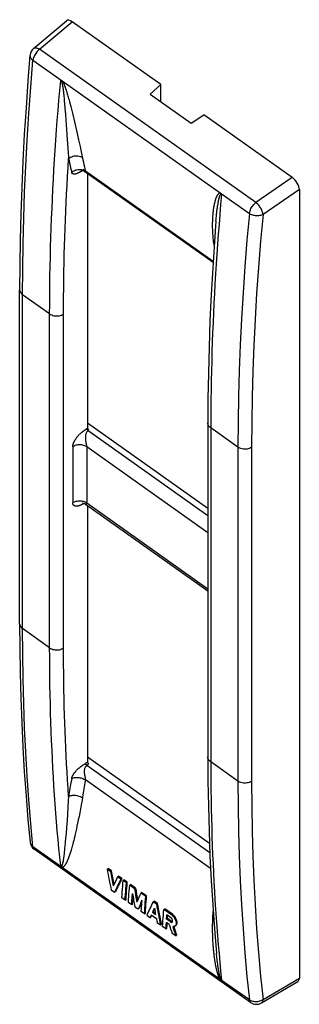
# Model space of a CAD drawing. Units: millimetres. Extents: x -17 to 17, y -59 to 59.
import ezdxf

# ---------------------------------------------------------------- set-up
doc = ezdxf.new("R2010")
doc.units = ezdxf.units.MM
doc.header["$LTSCALE"] = 16.335
doc.layers.get('0').update_dxf_attribs({"linetype": 'CONTINUOUS'})
doc.layers.add('ASSI', color=7, linetype='CONTINUOUS')
doc.layers.add('RACCORDO', color=7, linetype='CONTINUOUS')

msp = doc.modelspace()

# ---------------------------------------------------------------- linework, layer by layer
at = {"color": 7, "linetype": 'CONTINUOUS'}
for p, q in [((0.16, 51.63), (-1.13, 50.47)), ((-1.13, 50.47), (3.82, 46.97)), ((3.82, 46.97), (5.35, 47.95)), ((5.85, 0.46), (-8.7, 10.75)), ((6.05, -39.99), (-8.7, -29.56)), ((-6.33, -43.08), (-6.22, -43.01)), ((-5.93, -43.36), (-6.33, -43.08)), ((-5.82, -43.29), (-6.22, -43.01)), ((-5.93, -43.36), (-5.82, -43.29)), ((-5.06, -43.98), (-4.95, -43.91)), ((-4.55, -44.19), (-4.95, -43.91)), ((-4.66, -44.26), (-5.06, -43.98)), ((-4.66, -44.26), (-4.55, -44.19)), ((-4.4, -44.45), (-4.29, -44.37)), ((-4, -44.73), (-4.4, -44.45)), ((-3.89, -44.65), (-4.29, -44.37)), ((-4, -44.73), (-3.89, -44.65)), ((-3.6, -45.01), (-3.5, -44.93)), ((-3.01, -45.43), (-3.6, -45.01)), ((-2.9, -45.36), (-3.5, -44.93)), ((-5.44, -45.9), (-5.84, -45.62)), ((-5.44, -45.9), (-5.34, -45.82)), ((-3.3, -46.46), (-3.26, -46)), ((-3.01, -45.43), (-2.9, -45.36)), ((-2.27, -45.95), (-2.16, -45.88)), ((-1.67, -46.38), (-2.27, -45.95)), ((-1.56, -46.3), (-2.16, -45.88)), ((-1.67, -46.38), (-1.56, -46.3)), ((-4.15, -46.81), (-4.54, -46.53)), ((-4.15, -46.81), (-4.04, -46.74)), ((-3.35, -47.37), (-3.75, -47.09)), ((-3.35, -47.37), (-3.33, -46.92)), ((-3.35, -47.37), (-3.25, -47.3)), ((-3.33, -46.92), (-3.3, -46.46)), ((-3.25, -47.3), (-3.22, -46.84)), ((-3.22, -46.84), (-3.19, -46.42)), ((-2.18, -47.73), (-2.15, -47.27)), ((-2.15, -47.27), (-2.12, -46.81)), ((-0.77, -47.01), (-0.66, -46.94)), ((-0.37, -47.29), (-0.77, -47.01)), ((-0.26, -47.22), (-0.66, -46.94)), ((-0.37, -47.29), (-0.26, -47.22)), ((-2.58, -47.92), (-2.98, -47.64)), ((-2.58, -47.92), (-2.48, -47.84)), ((-2.21, -48.18), (-2.18, -47.73)), ((-1.81, -48.46), (-2.21, -48.18)), ((-1.81, -48.46), (-1.71, -48.39)), ((-1.15, -48.93), (-1.55, -48.65)), ((-0.38, -49.05), (-1.01, -48.61)), ((-0.86, -48.3), (-0.75, -48.23)), ((-0.48, -48.57), (-0.86, -48.3)), ((-0.51, -48.4), (-0.75, -48.23)), ((0.53, -47.93), (0.63, -47.85)), ((1.46, -48.58), (0.53, -47.93)), ((1.56, -48.51), (0.63, -47.85)), ((1.37, -48.93), (0.89, -48.59)), ((0.97, -48.77), (0.98, -48.66)), ((1.46, -48.58), (1.56, -48.51)), ((1.46, -48.58), (1.52, -48.64)), ((-1.15, -48.93), (-1.05, -48.85)), ((0.12, -49.83), (-0.28, -49.55)), ((0.12, -49.83), (0.22, -49.75)), ((0.78, -50.29), (0.8, -49.89)), ((0.8, -49.89), (0.83, -49.49)), ((1.17, -49.74), (0.83, -49.49)), ((0.85, -49.1), (0.95, -49.03)), ((1.33, -49.44), (0.85, -49.1)), ((0.88, -50.22), (0.91, -49.82)), ((0.91, -49.82), (0.92, -49.56)), ((0.95, -49.03), (0.97, -48.77)), ((1.44, -49.37), (0.95, -49.03)), ((1.33, -49.44), (1.44, -49.37)), ((1.47, -49.39), (1.44, -49.37)), ((0.78, -50.29), (0.38, -50.01)), ((0.78, -50.29), (0.88, -50.22)), ((1.97, -51.13), (1.52, -50.82)), ((1.97, -51.13), (2.07, -51.06))]:
    msp.add_line(p, q, dxfattribs=at)
for points in [[(-4.54, -46.53), (-4.52, -46.19), (-4.5, -45.84), (-4.48, -45.49), (-4.45, -45.15), (-4.42, -44.8), (-4.4, -44.45)], [(-4.15, -46.81), (-4.13, -46.47), (-4.1, -46.12), (-4.08, -45.77), (-4.06, -45.43), (-4.03, -45.08), (-4, -44.73)], [(-4.04, -46.74), (-4.02, -46.39), (-4, -46.05), (-3.97, -45.7), (-3.95, -45.35), (-3.92, -45), (-3.89, -44.65)], [(-3.75, -47.09), (-3.73, -46.75), (-3.71, -46.4), (-3.69, -46.05), (-3.66, -45.71), (-3.63, -45.36), (-3.6, -45.01)], [(-1.71, -48.39), (-1.69, -48.04), (-1.67, -47.7), (-1.64, -47.35), (-1.62, -47), (-1.59, -46.65), (-1.56, -46.3)], [(-1.81, -48.46), (-1.79, -48.12), (-1.77, -47.77), (-1.75, -47.42), (-1.72, -47.08), (-1.7, -46.73), (-1.67, -46.38)], [(0.38, -50.01), (0.4, -49.67), (0.42, -49.32), (0.45, -48.98), (0.47, -48.63), (0.5, -48.28), (0.53, -47.93)], [(0.85, -49.1), (0.87, -48.76), (0.88, -48.68), (0.89, -48.59)], [(1.52, -48.64), (1.59, -48.7), (1.66, -48.77)], [(1.98, -49.87), (1.98, -49.87), (2.02, -49.83), (2.06, -49.79), (2.08, -49.73), (2.1, -49.67), (2.12, -49.6), (2.12, -49.53), (2.12, -49.45), (2.1, -49.36), (2.08, -49.28), (2.06, -49.19), (2.02, -49.1), (1.98, -49.01), (1.93, -48.93), (1.88, -48.84), (1.82, -48.76), (1.76, -48.69), (1.7, -48.62), (1.63, -48.56), (1.56, -48.51)], [(1.33, -49.44), (1.37, -49.47), (1.4, -49.48), (1.44, -49.49), (1.47, -49.5), (1.5, -49.49), (1.53, -49.48), (1.53, -49.48)], [(1.53, -49.48), (1.55, -49.46), (1.57, -49.44), (1.58, -49.41), (1.59, -49.38), (1.59, -49.34), (1.59, -49.3), (1.58, -49.26), (1.57, -49.21), (1.55, -49.16), (1.53, -49.12), (1.5, -49.07), (1.47, -49.03), (1.44, -49), (1.4, -48.96), (1.37, -48.93)], [(1.58, -49.42), (1.57, -49.42), (1.54, -49.42), (1.51, -49.41), (1.47, -49.39)], [(1.66, -48.77), (1.72, -48.84), (1.77, -48.92), (1.83, -49), (1.87, -49.09), (1.92, -49.18), (1.95, -49.26), (1.98, -49.35), (2, -49.44), (2.01, -49.52), (2.01, -49.6), (2.01, -49.68), (2, -49.74), (1.98, -49.81), (1.95, -49.86), (1.92, -49.91), (1.88, -49.95), (1.87, -49.95)], [(1.87, -49.95), (1.83, -49.97), (1.78, -49.99), (1.72, -50), (1.66, -50), (1.6, -49.98)]]:
    msp.add_lwpolyline(points, dxfattribs=at)
for centre, major_axis, ratio, start_param, end_param in [((59, -5.19), (27.62, 88.23), 0.691219, -4.066223, -4.035075), ((59.39, -5.47), (27.62, 88.23), 0.691219, -4.066222, -4.044768), ((59.39, -5.47), (27.57, 88.09), 0.691219, -4.066372, -4.046177), ((56.6, -3.5), (64.72, 64.53), 0.265596, -3.800821, -3.779367), ((57, -3.78), (64.72, 64.53), 0.265591, -3.800822, -3.769674), ((57, -3.78), (64.61, 64.42), 0.265591, -3.800971, -3.769772), ((61.73, -7.12), (31.41, 86.37), 0.676266, -4.018849, -3.998318), ((62.12, -7.4), (31.41, 86.37), 0.676269, -4.02947, -4.009178), ((62.12, -7.4), (31.35, 86.22), 0.676269, -4.02962, -4.01087), ((59.59, -5.61), (63.53, 65.37), 0.290699, -3.80117, -3.780877), ((59.98, -5.89), (63.53, 65.37), 0.290702, -3.790553, -3.770022), ((59.98, -5.89), (63.43, 65.26), 0.290702, -3.785398, -3.77012), ((60.89, -6.53), (64.72, 64.53), 0.265595, -3.800822, -3.769674), ((64.95, -9.4), (27.62, 88.23), 0.69122, -4.066225, -4.035078), ((64.95, -9.4), (27.57, 88.09), 0.69122, -4.066375, -4.035176), ((61.28, -6.81), (64.72, 64.53), 0.265592, -3.775794, -3.769674), ((61.28, -6.81), (64.61, 64.42), 0.265592, -3.773731, -3.769772), ((61.28, -6.81), (64.72, 64.53), 0.265606, -3.791113, -3.781709), ((61.28, -6.81), (64.61, 64.42), 0.265606, -3.787826, -3.781827), ((64.56, -9.12), (27.62, 88.23), 0.691219, -4.056513, -4.04711), ((64.56, -9.12), (27.62, 88.23), 0.691215, -4.041183, -4.035063), ((67.09, -10.92), (-0.11, 98.08), 0.73205, -4.306279, -4.294244), ((67.54, -11.23), (-0.11, 98.08), 0.73205, -4.307024, -4.29424), ((67.54, -11.23), (-0.11, 97.92), 0.73205, -4.306166, -4.294337)]:
    msp.add_ellipse(centre, major_axis=major_axis, ratio=ratio, start_param=start_param, end_param=end_param, dxfattribs=at)
at = {"layer": 'ASSI', "color": 7, "linetype": 'CONTINUOUS'}
for p, q in [((11.01, -59.16), (-15.14, -40.67)), ((1.98, -49.87), (1.96, -49.88))]:
    msp.add_line(p, q, dxfattribs=at)
at = {"layer": 'RACCORDO', "color": 7, "linetype": 'CONTINUOUS'}
for p, q in [((-15.22, 55.97), (-11.25, 59.31)), ((0.16, 51.63), (-10.54, 59.19)), ((-11.77, 52.05), (7.34, 38.53)), ((0.16, 49.86), (0.16, 51.63)), ((16.05, 40.39), (5.35, 47.95)), ((6.47, 30.14), (-9.02, 41.09)), ((-8.7, 40.87), (-8.7, 10.14)), ((16.9, 38.94), (16.9, -56.24)), ((-16.9, -13.45), (-16.9, 26.85)), ((5.85, 10.77), (5.85, -29.53)), ((-8.95, 0.97), (5.85, -9.5)), ((-8.7, 0.79), (-8.7, -30.17)), ((-15.64, -39.81), (-15.64, -39.81)), ((7.34, -56.37), (-11.77, -42.86)), ((6.89, -53.25), (6.89, -53.25)), ((12.31, -59.22), (16.72, -56.63))]:
    msp.add_line(p, q, dxfattribs=at)
at = {"layer": 'RACCORDO', "color": 250, "linetype": 'CONTINUOUS'}
for p, q in [((-14.49, 55.87), (-10.54, 59.19)), ((11.66, 37.38), (-14.49, 55.87)), ((-15.29, 54.54), (-11.77, 52.05)), ((-11.69, 51.27), (-11.68, 51.18)), ((-11.68, 51.18), (-11.66, 51.08)), ((-11.66, 51.08), (-11.65, 50.98)), ((-11.65, 50.98), (-11.63, 50.88)), ((-11.63, 50.88), (-11.62, 50.77)), ((-11.62, 50.77), (-11.61, 50.65)), ((-11.61, 50.65), (-11.59, 50.53)), ((-11.59, 50.53), (-11.58, 50.4)), ((-11.58, 50.4), (-11.56, 50.2)), ((-11.56, 50.2), (-11.53, 49.98)), ((-11.53, 49.98), (-11.5, 49.65)), ((-11.21, 50.74), (-11.18, 50.62)), ((-11.18, 50.62), (-11.14, 50.5)), ((-11.14, 50.5), (-11.1, 50.37)), ((-11.1, 50.37), (-11.06, 50.23)), ((-11.06, 50.23), (-11.02, 50.09)), ((-11.02, 50.09), (-10.98, 49.94)), ((-10.98, 49.94), (-10.93, 49.78)), ((-11.5, 49.65), (-11.47, 49.28)), ((-11.47, 49.28), (-11.42, 48.77)), ((-11.42, 48.77), (-11.36, 48.04)), ((-10.93, 49.78), (-10.86, 49.52)), ((-10.86, 49.52), (-10.79, 49.25)), ((-10.79, 49.25), (-10.72, 48.95)), ((-10.72, 48.95), (-10.64, 48.63)), ((-12.35, 47.29), (-12.25, 48.49)), ((-11.36, 48.04), (-11.31, 47.33)), ((-10.64, 48.63), (-10.52, 48.16)), ((-10.52, 48.16), (-10.36, 47.49)), ((-12.43, 46.15), (-12.35, 47.29)), ((-11.31, 47.33), (-11.22, 46.17)), ((-10.15, 46.58), (-9.95, 45.71)), ((-12.52, 44.9), (-12.43, 46.15)), ((-11.22, 46.17), (-11.14, 45)), ((-9.95, 45.71), (-9.78, 44.96)), ((-11.14, 45), (-11.07, 43.91)), ((-9.78, 44.96), (-9.6, 44.15)), ((-9.6, 44.15), (-9.46, 43.49)), ((-9.46, 43.49), (-9.26, 42.52)), ((-9.33, 41.23), (-9.36, 41.2)), ((-9.25, 41.31), (-9.14, 41.27)), ((-9.13, 41.37), (-9.21, 41.32)), ((-9.14, 41.27), (-9.04, 41.22)), ((-9.04, 41.22), (-8.95, 41.16)), ((6.48, 30.26), (-8.95, 41.16)), ((16.05, 40.39), (11.66, 37.38)), ((7.35, 38.53), (10.86, 36.04)), ((16.9, 38.94), (12.51, 35.93)), ((6.99, 36.74), (7, 36.85)), ((7, 36.85), (7.02, 36.95)), ((7.02, 36.95), (7.03, 37.04)), ((7.03, 37.04), (7.05, 37.14)), ((6.85, 35.51), (6.87, 35.68)), ((6.87, 35.68), (6.88, 35.85)), ((6.88, 35.85), (6.9, 36)), ((6.9, 36), (6.91, 36.14)), ((6.91, 36.14), (6.93, 36.28)), ((6.93, 36.28), (6.94, 36.4)), ((6.94, 36.4), (6.96, 36.52)), ((6.96, 36.52), (6.97, 36.63)), ((6.97, 36.63), (6.99, 36.74)), ((6.82, 35.12), (6.83, 35.32)), ((6.83, 35.32), (6.85, 35.51)), ((-16.55, -14.05), (-16.55, 26.25)), ((-13.28, 23.94), (-16.55, 26.25)), ((-13.28, -16.36), (-13.28, 23.94)), ((-11.59, -16.37), (-11.59, 23.93)), ((-9.04, 9.91), (-8.99, 9.95)), ((-8.81, 10.06), (-8.77, 10.09)), ((-8.7, 10.14), (-8.77, 10.09)), ((-8.66, 9.87), (-8.63, 9.85)), ((-8.56, 9.9), (-8.63, 9.85)), ((-8.63, 9.85), (5.85, -0.39)), ((6.2, 10.17), (6.2, -30.13)), ((9.47, 7.86), (6.2, 10.17)), ((-10.48, 7.93), (-10.48, 1.14)), ((-8.8, 7.92), (-8.8, 1.13)), ((-8.8, 7.92), (5.85, -2.44)), ((9.47, 7.86), (9.47, -32.45)), ((11.12, 7.83), (11.12, -32.48)), ((-8.8, 1.13), (5.85, -9.23)), ((-13.28, -16.36), (-16.55, -14.05)), ((-9.26, -30.53), (-9.21, -30.5)), ((-9.21, -30.5), (-9.06, -30.41)), ((-9.06, -30.41), (-9.02, -30.38)), ((-8.7, -30.17), (-8.93, -30.33)), ((-8.56, -30.41), (-8.8, -30.57)), ((6.09, -41.09), (-8.8, -30.57)), ((9.47, -32.45), (6.2, -30.13)), ((-8.97, -31.97), (-9, -31.86)), ((-10.74, -32.84), (-10.87, -33.57)), ((-10.61, -32.12), (-10.74, -32.84)), ((6.18, -43.01), (-8.95, -32.31)), ((-10.99, -34.29), (-11.02, -34.82)), ((-10.87, -33.57), (-10.99, -34.29)), ((-9.26, -34.1), (-9.36, -34.74)), ((-9.14, -33.39), (-9.26, -34.1)), ((-11.06, -35.55), (-11.12, -36.42)), ((-11.02, -34.82), (-11.06, -35.55)), ((-11.12, -36.42), (-11.17, -37.19)), ((-9.72, -36.71), (-9.81, -37.12)), ((-9.64, -36.27), (-9.72, -36.71)), ((-11.17, -37.19), (-11.24, -38.03)), ((-9.97, -37.87), (-10.04, -38.21)), ((-9.89, -37.51), (-9.97, -37.87)), ((-9.81, -37.12), (-9.89, -37.51)), ((-11.29, -38.75), (-11.34, -39.35)), ((-11.24, -38.03), (-11.29, -38.75)), ((-10.25, -39.1), (-10.31, -39.36)), ((-10.18, -38.83), (-10.25, -39.1)), ((-10.11, -38.53), (-10.18, -38.83)), ((-10.04, -38.21), (-10.11, -38.53)), ((-11.77, -42.86), (-15.29, -40.37)), ((-11.43, -40.27), (-11.46, -40.56)), ((-11.4, -39.94), (-11.43, -40.27)), ((-10.56, -40.3), (-10.61, -40.47)), ((-10.43, -39.82), (-10.48, -40.02)), ((-10.37, -39.6), (-10.43, -39.82)), ((-10.31, -39.36), (-10.37, -39.6)), ((-11.56, -41.5), (-11.58, -41.59)), ((-11.55, -41.42), (-11.56, -41.5)), ((-11.54, -41.28), (-11.55, -41.42)), ((-11.52, -41.14), (-11.54, -41.28)), ((-11.5, -40.98), (-11.52, -41.14)), ((-11.48, -40.81), (-11.5, -40.98)), ((-11.46, -40.56), (-11.48, -40.81)), ((-10.88, -41.37), (-10.91, -41.47)), ((-10.85, -41.27), (-10.88, -41.37)), ((-10.81, -41.16), (-10.85, -41.27)), ((-10.77, -41.04), (-10.81, -41.16)), ((-10.73, -40.91), (-10.77, -41.04)), ((-10.69, -40.78), (-10.73, -40.91)), ((-10.65, -40.63), (-10.69, -40.78)), ((-10.61, -40.47), (-10.65, -40.63)), ((-11.6, -41.76), (-11.61, -41.85)), ((-11.59, -41.68), (-11.6, -41.76)), ((-11.58, -41.59), (-11.59, -41.68)), ((9.9, -47.37), (10.09, -50.28)), ((6.9, -53.39), (6.89, -53.25)), ((6.92, -53.58), (6.9, -53.39)), ((6.94, -53.76), (6.92, -53.58)), ((6.96, -53.93), (6.94, -53.76)), ((7.03, -54.53), (7.01, -54.39)), ((7.05, -54.66), (7.03, -54.53)), ((7.06, -54.78), (7.05, -54.66)), ((7.08, -54.9), (7.06, -54.78)), ((7.1, -55.01), (7.08, -54.9)), ((7.12, -55.12), (7.1, -55.01)), ((7.13, -55.22), (7.12, -55.12)), ((7.15, -55.32), (7.13, -55.22)), ((7.17, -55.41), (7.15, -55.32)), ((7.18, -55.5), (7.17, -55.41)), ((7.2, -55.58), (7.18, -55.5)), ((10.86, -58.86), (7.34, -56.37)), ((12.51, -58.81), (16.9, -56.24))]:
    msp.add_line(p, q, dxfattribs=at)
for points in [[(-14.49, 55.87), (-14.59, 55.79), (-14.69, 55.69), (-14.79, 55.59), (-14.88, 55.48), (-14.96, 55.37), (-15.04, 55.25), (-15.1, 55.13), (-15.16, 55.01), (-15.21, 54.88), (-15.25, 54.76), (-15.28, 54.65), (-15.29, 54.54)], [(-15.22, 55.97), (-15.2, 55.99), (-15.14, 56.02), (-15.08, 56.04), (-15.01, 56.04), (-14.93, 56.04), (-14.85, 56.03), (-14.77, 56), (-14.68, 55.97), (-14.59, 55.92), (-14.49, 55.87)], [(-15.65, 55.15), (-15.65, 55.13), (-15.64, 55.05), (-15.63, 54.97), (-15.6, 54.89), (-15.56, 54.81), (-15.51, 54.74), (-15.45, 54.67), (-15.38, 54.6), (-15.29, 54.54)], [(-16.55, 26.25), (-16.53, 29.31), (-16.48, 32.39), (-16.41, 35.49), (-16.3, 38.61), (-16.16, 41.75), (-15.99, 44.92), (-15.79, 48.11), (-15.56, 51.31), (-15.29, 54.54)], [(-12.25, 48.49), (-12.15, 49.69), (-12.05, 50.89), (-11.94, 52.1)], [(-11.94, 52.1), (-11.92, 52.09), (-11.91, 52.08), (-11.9, 52.06), (-11.89, 52.04), (-11.87, 52.02), (-11.86, 51.99), (-11.85, 51.97), (-11.84, 51.94), (-11.83, 51.91), (-11.82, 51.88), (-11.81, 51.85), (-11.8, 51.82), (-11.79, 51.79), (-11.78, 51.76), (-11.78, 51.72), (-11.77, 51.69), (-11.76, 51.66), (-11.75, 51.62), (-11.75, 51.58), (-11.74, 51.55), (-11.73, 51.51), (-11.72, 51.47), (-11.72, 51.43), (-11.71, 51.39), (-11.7, 51.35), (-11.7, 51.31), (-11.69, 51.27)], [(-11.77, 52.05), (-11.75, 52.01), (-11.73, 51.98), (-11.7, 51.94), (-11.68, 51.91), (-11.66, 51.87), (-11.64, 51.83), (-11.62, 51.8), (-11.6, 51.76), (-11.58, 51.72), (-11.57, 51.68), (-11.55, 51.64), (-11.53, 51.6), (-11.51, 51.56), (-11.49, 51.52), (-11.48, 51.48), (-11.46, 51.44), (-11.44, 51.4), (-11.43, 51.35), (-11.41, 51.31), (-11.39, 51.26), (-11.37, 51.21), (-11.36, 51.17), (-11.34, 51.12), (-11.32, 51.07), (-11.3, 51.02), (-11.29, 50.96), (-11.27, 50.91)], [(-11.27, 50.91), (-11.23, 50.8), (-11.21, 50.74)], [(-10.36, 47.49), (-10.19, 46.74), (-10.15, 46.58)], [(-13.28, 23.94), (-13.27, 25.08), (-13.27, 26.22), (-13.25, 27.37), (-13.24, 28.52), (-13.22, 29.67), (-13.19, 30.82), (-13.16, 31.98), (-13.13, 33.14), (-13.09, 34.3), (-13.04, 35.47), (-12.99, 36.64), (-12.94, 37.81), (-12.88, 38.98), (-12.82, 40.16), (-12.75, 41.34), (-12.68, 42.53), (-12.6, 43.71), (-12.52, 44.9)], [(-11.07, 43.91), (-11, 42.93), (-10.99, 42.67)], [(-10.99, 42.67), (-10.87, 42.76), (-10.74, 42.84), (-10.6, 42.9), (-10.46, 42.95), (-10.31, 42.99), (-10.15, 43.01), (-10, 43.01), (-9.85, 43), (-9.7, 42.97), (-9.56, 42.93), (-9.43, 42.87), (-9.32, 42.8)], [(-11.59, 23.93), (-11.59, 24.95), (-11.59, 25.98), (-11.58, 27), (-11.56, 28.03), (-11.55, 29.06), (-11.53, 30.09), (-11.5, 31.13), (-11.47, 32.16), (-11.44, 33.2), (-11.41, 34.25), (-11.37, 35.29), (-11.32, 36.34), (-11.28, 37.39), (-11.23, 38.44), (-11.17, 39.49), (-11.11, 40.55), (-11.05, 41.61), (-10.99, 42.67)], [(-10.99, 42.67), (-10.93, 42.39), (-10.87, 42.11), (-10.81, 41.84), (-10.74, 41.56), (-10.68, 41.29), (-10.61, 41.01)], [(-9.26, 42.52), (-9.2, 42.25), (-9.14, 41.98), (-9.08, 41.7), (-9.01, 41.43), (-8.95, 41.16)], [(-10.61, 41.01), (-10.52, 41.09), (-10.42, 41.16), (-10.31, 41.21), (-10.2, 41.27), (-10.09, 41.31), (-9.97, 41.34), (-9.84, 41.36), (-9.72, 41.37), (-9.6, 41.37), (-9.48, 41.36), (-9.36, 41.34), (-9.25, 41.31)], [(-9.36, 41.2), (-9.39, 41.18), (-9.43, 41.16), (-9.47, 41.13), (-9.51, 41.11), (-9.55, 41.08), (-9.59, 41.06), (-9.63, 41.03), (-9.67, 41.01), (-9.72, 40.98), (-9.76, 40.96), (-9.81, 40.94), (-9.85, 40.91), (-9.9, 40.9), (-9.94, 40.88), (-9.98, 40.86), (-10.02, 40.85), (-10.06, 40.84), (-10.1, 40.83), (-10.13, 40.82), (-10.17, 40.81), (-10.2, 40.81), (-10.23, 40.8), (-10.26, 40.8), (-10.29, 40.8), (-10.32, 40.8), (-10.34, 40.8), (-10.37, 40.8), (-10.39, 40.81), (-10.41, 40.81), (-10.43, 40.82), (-10.45, 40.82), (-10.47, 40.83), (-10.48, 40.84), (-10.5, 40.85), (-10.51, 40.86), (-10.53, 40.87), (-10.54, 40.88), (-10.55, 40.89), (-10.56, 40.9), (-10.57, 40.92), (-10.58, 40.93), (-10.59, 40.95), (-10.6, 40.96), (-10.6, 40.98), (-10.61, 41), (-10.61, 41.01)], [(-9.21, 41.32), (-9.26, 41.27), (-9.3, 41.25), (-9.33, 41.23)], [(-9.02, 41.09), (-9.01, 41.09), (-9, 41.08), (-8.99, 41.08), (-8.98, 41.07), (-8.97, 41.08), (-8.96, 41.08), (-8.95, 41.09), (-8.94, 41.1), (-8.94, 41.12), (-8.94, 41.14), (-8.95, 41.16)], [(7.49, 38.36), (7.39, 37.15), (7.28, 35.95), (7.19, 34.74), (7.1, 33.54), (7.01, 32.34), (6.93, 31.15), (6.85, 29.96), (6.77, 28.77), (6.7, 27.58), (6.64, 26.4), (6.58, 25.22), (6.52, 24.05), (6.47, 22.87), (6.42, 21.7), (6.38, 20.54), (6.34, 19.37), (6.31, 18.21), (6.28, 17.05), (6.25, 15.9), (6.23, 14.75), (6.22, 13.6), (6.21, 12.45), (6.2, 11.31), (6.2, 10.17)], [(6.61, 32.22), (6.6, 32.3), (6.57, 32.49), (6.54, 32.68), (6.52, 32.87), (6.5, 33.05), (6.49, 33.22), (6.47, 33.39), (6.46, 33.56), (6.45, 33.72), (6.44, 33.87), (6.43, 34.02), (6.43, 34.17), (6.42, 34.31), (6.42, 34.45), (6.42, 34.59), (6.42, 34.72), (6.42, 34.84), (6.42, 34.97), (6.43, 35.09), (6.43, 35.2), (6.43, 35.31), (6.44, 35.42), (6.44, 35.52), (6.45, 35.62), (6.45, 35.72), (6.46, 35.81), (6.47, 35.9), (6.48, 35.99), (6.48, 36.08), (6.49, 36.16), (6.5, 36.24), (6.51, 36.31), (6.52, 36.39), (6.53, 36.46), (6.53, 36.53), (6.54, 36.6), (6.55, 36.66), (6.56, 36.72), (6.57, 36.78), (6.58, 36.84), (6.59, 36.9), (6.6, 36.95), (6.61, 37.01), (6.62, 37.06), (6.63, 37.11), (6.64, 37.16), (6.65, 37.2), (6.66, 37.25), (6.67, 37.3), (6.68, 37.34), (6.69, 37.38), (6.7, 37.43), (6.71, 37.47), (6.72, 37.51), (6.73, 37.55), (6.74, 37.59), (6.75, 37.63), (6.76, 37.67), (6.77, 37.7), (6.78, 37.74), (6.8, 37.78), (6.81, 37.82), (6.82, 37.86), (6.83, 37.89), (6.85, 37.93), (6.86, 37.97), (6.88, 38), (6.89, 38.04), (6.91, 38.07), (6.92, 38.11), (6.94, 38.14), (6.95, 38.17), (6.97, 38.21), (6.98, 38.24), (7, 38.26), (7.02, 38.29), (7.03, 38.32), (7.05, 38.34), (7.07, 38.36), (7.08, 38.38), (7.1, 38.4), (7.12, 38.42), (7.14, 38.44), (7.15, 38.46), (7.17, 38.47), (7.19, 38.49), (7.21, 38.5), (7.23, 38.51), (7.25, 38.52), (7.27, 38.53), (7.3, 38.53), (7.32, 38.53), (7.34, 38.53)], [(7.07, 37.27), (7.09, 37.37), (7.1, 37.41), (7.11, 37.46), (7.12, 37.5), (7.12, 37.55), (7.13, 37.59), (7.14, 37.64), (7.15, 37.68), (7.16, 37.73), (7.17, 37.77), (7.18, 37.81), (7.19, 37.85), (7.2, 37.89), (7.21, 37.92), (7.22, 37.96), (7.23, 38), (7.24, 38.03), (7.25, 38.06), (7.26, 38.09), (7.27, 38.12), (7.28, 38.15), (7.29, 38.17), (7.3, 38.2), (7.31, 38.22), (7.32, 38.24), (7.34, 38.26), (7.35, 38.28), (7.36, 38.3), (7.37, 38.32), (7.38, 38.34), (7.4, 38.35), (7.41, 38.36), (7.42, 38.37), (7.43, 38.37), (7.45, 38.38), (7.46, 38.37), (7.48, 38.37), (7.49, 38.36)], [(7.05, 37.14), (7.07, 37.23), (7.07, 37.27)], [(10.86, 36.04), (10.87, 36.15), (10.9, 36.27), (10.94, 36.39), (10.99, 36.51), (11.05, 36.64), (11.12, 36.76), (11.19, 36.88), (11.28, 36.99), (11.37, 37.1), (11.46, 37.2), (11.56, 37.29), (11.66, 37.38)], [(12.51, 35.93), (12.5, 36.02), (12.48, 36.11), (12.45, 36.21), (12.42, 36.31), (12.38, 36.42), (12.33, 36.53), (12.27, 36.64), (12.21, 36.74), (12.14, 36.85), (12.07, 36.95), (11.99, 37.05), (11.91, 37.14), (11.83, 37.23), (11.74, 37.31), (11.66, 37.38)], [(10.86, 36.04), (10.57, 32.84), (10.31, 29.65)], [(12.51, 35.93), (12.41, 35.88), (12.31, 35.84), (12.2, 35.81), (12.09, 35.79), (11.97, 35.77), (11.86, 35.77), (11.73, 35.77), (11.61, 35.77), (11.49, 35.79), (11.38, 35.82), (11.26, 35.85), (11.15, 35.89), (11.05, 35.93), (10.95, 35.99), (10.86, 36.04)], [(12.51, 35.93), (12.22, 32.73), (11.96, 29.55), (11.74, 26.39), (11.55, 23.25), (11.39, 20.13), (11.27, 17.02), (11.19, 13.94), (11.14, 10.87), (11.12, 7.83)], [(10.31, 29.65), (10.09, 26.48), (9.9, 23.33), (9.74, 20.2), (9.62, 17.08), (9.54, 13.99), (9.49, 10.91), (9.47, 7.86)], [(-16.9, 26.85), (-16.9, 26.83), (-16.88, 26.73), (-16.85, 26.62), (-16.8, 26.52), (-16.73, 26.42), (-16.65, 26.33), (-16.55, 26.25)], [(-13.28, 23.94), (-13.16, 23.87), (-13.03, 23.81), (-12.89, 23.76), (-12.74, 23.72), (-12.59, 23.7), (-12.44, 23.69), (-12.28, 23.7), (-12.13, 23.72), (-11.98, 23.75), (-11.84, 23.8), (-11.71, 23.86), (-11.59, 23.93)], [(6.2, 10.17), (6.1, 10.25), (6.01, 10.35), (5.94, 10.44), (5.89, 10.55), (5.86, 10.65), (5.85, 10.77)], [(-10.48, 7.93), (-10.48, 7.95), (-10.48, 7.98), (-10.48, 8), (-10.48, 8.03), (-10.47, 8.06), (-10.47, 8.08), (-10.46, 8.11), (-10.46, 8.14), (-10.45, 8.17), (-10.44, 8.2), (-10.43, 8.23), (-10.42, 8.27), (-10.41, 8.3), (-10.39, 8.33), (-10.38, 8.37), (-10.36, 8.41), (-10.35, 8.44), (-10.33, 8.48), (-10.31, 8.52), (-10.29, 8.56), (-10.26, 8.61), (-10.24, 8.65), (-10.22, 8.69), (-10.19, 8.73), (-10.16, 8.78), (-10.13, 8.82), (-10.1, 8.87), (-10.07, 8.92), (-10.04, 8.96), (-10, 9.01), (-9.97, 9.05), (-9.93, 9.1), (-9.89, 9.15), (-9.85, 9.19), (-9.81, 9.24), (-9.77, 9.28), (-9.73, 9.33), (-9.69, 9.37), (-9.65, 9.42), (-9.6, 9.46), (-9.56, 9.5), (-9.51, 9.54), (-9.47, 9.58), (-9.43, 9.62), (-9.39, 9.65), (-9.35, 9.68), (-9.31, 9.71), (-9.27, 9.74), (-9.24, 9.77), (-9.2, 9.8), (-9.17, 9.82), (-9.14, 9.84), (-9.1, 9.87), (-9.07, 9.89), (-9.04, 9.91)], [(-8.99, 9.95), (-8.86, 10.03), (-8.81, 10.06)], [(-8.73, 9.76), (-8.77, 9.71), (-8.81, 9.65), (-8.85, 9.58), (-8.88, 9.5), (-8.9, 9.42), (-8.93, 9.33), (-8.94, 9.24), (-8.96, 9.14), (-8.96, 9.04), (-8.96, 8.94), (-8.96, 8.85), (-8.95, 8.76), (-8.94, 8.68), (-8.93, 8.6), (-8.92, 8.52), (-8.9, 8.44), (-8.89, 8.37)], [(-8.77, 10.09), (-8.77, 10.06), (-8.76, 10.04), (-8.75, 10.01)], [(-8.75, 10.01), (-8.74, 9.98), (-8.72, 9.95), (-8.7, 9.92), (-8.68, 9.89), (-8.66, 9.87)], [(-8.63, 9.85), (-8.68, 9.81), (-8.73, 9.76)], [(-8.89, 8.37), (-8.83, 8.11), (-8.82, 8.06), (-8.81, 8.01), (-8.8, 7.96), (-8.8, 7.92)], [(-10.48, 7.93), (-10.39, 7.99), (-10.29, 8.04), (-10.18, 8.08), (-10.07, 8.12), (-9.95, 8.14), (-9.83, 8.16), (-9.7, 8.17), (-9.58, 8.17), (-9.45, 8.16), (-9.33, 8.14), (-9.22, 8.11), (-9.1, 8.07), (-8.99, 8.03), (-8.89, 7.98), (-8.8, 7.92)], [(11.12, 7.83), (11, 7.76), (10.87, 7.71), (10.73, 7.66), (10.59, 7.63), (10.44, 7.62), (10.29, 7.61), (10.13, 7.62), (9.99, 7.64), (9.84, 7.68), (9.71, 7.73), (9.58, 7.79), (9.47, 7.86)], [(-10.48, 1.14), (-10.39, 1.2), (-10.29, 1.25), (-10.18, 1.29), (-10.07, 1.33), (-9.95, 1.35), (-9.83, 1.37), (-9.7, 1.38), (-9.58, 1.38), (-9.45, 1.37), (-9.33, 1.35), (-9.22, 1.32), (-9.1, 1.29), (-8.99, 1.24), (-8.89, 1.19), (-8.8, 1.13)], [(-9.27, 0.98), (-9.31, 0.96), (-9.35, 0.94), (-9.39, 0.92), (-9.43, 0.9), (-9.47, 0.88), (-9.51, 0.86), (-9.56, 0.84), (-9.6, 0.82), (-9.65, 0.8), (-9.69, 0.79), (-9.73, 0.77), (-9.77, 0.76), (-9.81, 0.75), (-9.85, 0.74), (-9.89, 0.74), (-9.93, 0.73), (-9.97, 0.73), (-10, 0.72), (-10.04, 0.72), (-10.07, 0.72), (-10.1, 0.73), (-10.13, 0.73), (-10.16, 0.74), (-10.19, 0.74), (-10.22, 0.75), (-10.24, 0.76), (-10.26, 0.77), (-10.29, 0.78), (-10.31, 0.79), (-10.33, 0.8), (-10.35, 0.82), (-10.36, 0.83), (-10.38, 0.85), (-10.39, 0.86), (-10.41, 0.88), (-10.42, 0.9), (-10.43, 0.91), (-10.44, 0.93), (-10.45, 0.95), (-10.46, 0.97), (-10.46, 0.99), (-10.47, 1.01), (-10.47, 1.03), (-10.48, 1.05), (-10.48, 1.07), (-10.48, 1.1), (-10.48, 1.12), (-10.48, 1.14)], [(-9.15, 1.06), (-9.17, 1.05), (-9.2, 1.03), (-9.24, 1), (-9.27, 0.98)], [(-8.8, 1.13), (-8.8, 1.1), (-8.81, 1.06), (-8.82, 1.04), (-8.83, 1.01), (-8.84, 1), (-8.86, 0.98), (-8.87, 0.97), (-8.89, 0.96), (-8.9, 0.96), (-8.92, 0.96), (-8.93, 0.96), (-8.94, 0.96), (-8.95, 0.97)], [(-16.9, -13.45), (-16.9, -13.47), (-16.88, -13.58), (-16.85, -13.68), (-16.8, -13.79), (-16.73, -13.88), (-16.65, -13.97), (-16.55, -14.05)], [(-15.29, -40.37), (-15.56, -37.55), (-15.79, -34.71), (-15.99, -31.84), (-16.16, -28.94), (-16.3, -26.02), (-16.41, -23.07), (-16.48, -20.09), (-16.53, -17.08), (-16.55, -14.05)], [(-13.28, -16.36), (-13.16, -16.44), (-13.03, -16.5), (-12.89, -16.55), (-12.74, -16.58), (-12.59, -16.6), (-12.44, -16.61), (-12.28, -16.61), (-12.13, -16.59), (-11.98, -16.55), (-11.84, -16.5), (-11.71, -16.44), (-11.59, -16.37)], [(-11.94, -42.69), (-12.05, -41.64), (-12.15, -40.58), (-12.25, -39.51), (-12.35, -38.44), (-12.44, -37.37), (-12.52, -36.3), (-12.6, -35.22), (-12.68, -34.13), (-12.75, -33.05), (-12.82, -31.96), (-12.88, -30.87), (-12.94, -29.77), (-12.99, -28.67), (-13.04, -27.57), (-13.09, -26.47), (-13.13, -25.36), (-13.16, -24.24), (-13.19, -23.13), (-13.22, -22.01), (-13.24, -20.89), (-13.25, -19.76), (-13.27, -18.63), (-13.27, -17.5), (-13.28, -16.36)], [(-10.99, -34.29), (-11.05, -33.31), (-11.11, -32.34), (-11.17, -31.36), (-11.23, -30.38), (-11.28, -29.4), (-11.32, -28.41), (-11.37, -27.42), (-11.41, -26.43), (-11.44, -25.44), (-11.47, -24.44), (-11.5, -23.44), (-11.53, -22.44), (-11.55, -21.44), (-11.56, -20.43), (-11.58, -19.42), (-11.59, -18.41), (-11.59, -17.39), (-11.59, -16.37)], [(6.2, -30.13), (6.1, -30.05), (6.01, -29.96), (5.94, -29.86), (5.89, -29.76), (5.86, -29.65), (5.85, -29.53)], [(-10.61, -32.12), (-10.61, -32.09), (-10.6, -32.07), (-10.6, -32.04), (-10.59, -32.02), (-10.58, -31.99), (-10.57, -31.96), (-10.56, -31.94), (-10.55, -31.91), (-10.54, -31.88), (-10.53, -31.85), (-10.51, -31.82), (-10.5, -31.8), (-10.48, -31.77), (-10.47, -31.73), (-10.45, -31.7), (-10.43, -31.67), (-10.41, -31.64), (-10.39, -31.6), (-10.37, -31.57), (-10.34, -31.53), (-10.32, -31.5), (-10.29, -31.46), (-10.26, -31.42), (-10.23, -31.38), (-10.2, -31.35), (-10.17, -31.31), (-10.13, -31.27), (-10.1, -31.23), (-10.06, -31.19), (-10.02, -31.14), (-9.98, -31.1), (-9.94, -31.06), (-9.9, -31.02), (-9.85, -30.98), (-9.81, -30.94), (-9.76, -30.9), (-9.72, -30.86), (-9.67, -30.83), (-9.63, -30.79), (-9.59, -30.76), (-9.54, -30.73), (-9.5, -30.7), (-9.47, -30.67), (-9.43, -30.64), (-9.39, -30.62), (-9.36, -30.6), (-9.33, -30.57), (-9.29, -30.55), (-9.26, -30.53)], [(-9, -31.86), (-9.02, -31.73), (-9.03, -31.67), (-9.04, -31.6), (-9.05, -31.53), (-9.06, -31.46), (-9.06, -31.38), (-9.07, -31.31), (-9.07, -31.23), (-9.06, -31.16), (-9.05, -31.08), (-9.04, -31.01), (-9.03, -30.94), (-9.01, -30.88), (-8.99, -30.82), (-8.96, -30.77), (-8.93, -30.72), (-8.9, -30.67), (-8.87, -30.63), (-8.83, -30.6), (-8.8, -30.57)], [(-9.02, -30.38), (-9, -30.37), (-8.98, -30.35), (-8.95, -30.34), (-8.93, -30.33)], [(-8.93, -30.33), (-8.93, -30.35), (-8.93, -30.38), (-8.92, -30.41), (-8.9, -30.44), (-8.89, -30.47), (-8.87, -30.5), (-8.84, -30.53), (-8.82, -30.55), (-8.8, -30.57)], [(6.2, -30.13), (6.2, -31.27), (6.21, -32.4), (6.22, -33.53), (6.23, -34.66), (6.25, -35.78), (6.28, -36.9), (6.31, -38.01), (6.34, -39.12), (6.38, -40.23), (6.42, -41.34), (6.47, -42.44), (6.52, -43.53), (6.58, -44.63), (6.64, -45.72), (6.7, -46.81), (6.77, -47.89), (6.85, -48.97), (6.93, -50.05), (7.01, -51.12), (7.1, -52.19), (7.19, -53.26), (7.28, -54.32), (7.39, -55.38), (7.49, -56.43)], [(-10.61, -32.12), (-10.52, -32.08), (-10.42, -32.05), (-10.31, -32.02), (-10.2, -32.01), (-10.09, -32), (-9.96, -32), (-9.84, -32), (-9.72, -32.02), (-9.6, -32.04), (-9.48, -32.07), (-9.36, -32.1), (-9.25, -32.15), (-9.14, -32.2), (-9.04, -32.25), (-8.95, -32.31)], [(-8.95, -32.31), (-8.94, -32.27), (-8.94, -32.23), (-8.94, -32.19), (-8.95, -32.14), (-8.96, -32.08), (-8.96, -32.03), (-8.97, -31.97)], [(-8.95, -32.31), (-9.01, -32.67), (-9.14, -33.39)], [(9.47, -32.45), (9.49, -35.48), (9.54, -38.49), (9.62, -41.47), (9.74, -44.43), (9.9, -47.37)], [(11.12, -32.48), (11, -32.54), (10.87, -32.6), (10.73, -32.64), (10.59, -32.67), (10.44, -32.69), (10.29, -32.69), (10.13, -32.68), (9.99, -32.66), (9.84, -32.63), (9.71, -32.58), (9.58, -32.52), (9.47, -32.45)], [(11.12, -32.48), (11.14, -35.5), (11.19, -38.5), (11.27, -41.48), (11.39, -44.43), (11.55, -47.35)], [(-10.99, -34.29), (-10.87, -34.23), (-10.74, -34.19), (-10.6, -34.17), (-10.46, -34.15), (-10.31, -34.15), (-10.15, -34.16), (-10, -34.18), (-9.85, -34.21), (-9.7, -34.26), (-9.56, -34.31), (-9.43, -34.38), (-9.32, -34.45)], [(-9.5, -35.55), (-9.59, -36.04), (-9.64, -36.27)], [(-9.36, -34.74), (-9.46, -35.29), (-9.5, -35.55)], [(-15.64, -39.81), (-15.63, -39.9), (-15.6, -39.99), (-15.56, -40.08), (-15.51, -40.16), (-15.45, -40.23), (-15.38, -40.3), (-15.29, -40.37)], [(-15.29, -40.37), (-15.28, -40.46), (-15.25, -40.53), (-15.21, -40.6), (-15.16, -40.65), (-15.14, -40.67)], [(-11.34, -39.35), (-11.39, -39.85), (-11.4, -39.94)], [(-10.48, -40.02), (-10.53, -40.21), (-10.56, -40.3)], [(-10.91, -41.47), (-10.95, -41.57), (-10.96, -41.61), (-10.98, -41.65), (-10.99, -41.7), (-11.01, -41.74), (-11.03, -41.78), (-11.04, -41.82), (-11.06, -41.86), (-11.07, -41.91), (-11.09, -41.95), (-11.11, -41.99), (-11.12, -42.02), (-11.14, -42.06), (-11.16, -42.1), (-11.17, -42.14), (-11.19, -42.18), (-11.21, -42.22), (-11.23, -42.26), (-11.25, -42.3), (-11.27, -42.33), (-11.29, -42.37), (-11.3, -42.41), (-11.32, -42.44), (-11.34, -42.47), (-11.36, -42.51), (-11.38, -42.54), (-11.4, -42.57), (-11.42, -42.59), (-11.44, -42.62), (-11.46, -42.65), (-11.48, -42.67), (-11.49, -42.69), (-11.51, -42.71), (-11.53, -42.73), (-11.55, -42.75), (-11.57, -42.77), (-11.59, -42.78), (-11.61, -42.8), (-11.63, -42.81), (-11.65, -42.82), (-11.67, -42.83), (-11.69, -42.84), (-11.71, -42.85), (-11.73, -42.85), (-11.75, -42.86), (-11.77, -42.86)], [(-11.61, -41.85), (-11.63, -41.93), (-11.63, -41.97), (-11.64, -42.01), (-11.65, -42.05), (-11.66, -42.09), (-11.66, -42.13), (-11.67, -42.17), (-11.68, -42.21), (-11.69, -42.25), (-11.69, -42.28), (-11.7, -42.31), (-11.71, -42.35), (-11.72, -42.38), (-11.72, -42.41), (-11.73, -42.43), (-11.74, -42.46), (-11.75, -42.48), (-11.76, -42.51), (-11.76, -42.53), (-11.77, -42.55), (-11.78, -42.57), (-11.79, -42.59), (-11.8, -42.61), (-11.81, -42.63), (-11.81, -42.64), (-11.82, -42.66), (-11.83, -42.67), (-11.84, -42.68), (-11.85, -42.69), (-11.86, -42.7), (-11.88, -42.7), (-11.89, -42.71), (-11.9, -42.71), (-11.91, -42.71), (-11.92, -42.7), (-11.94, -42.69)], [(11.55, -47.35), (11.74, -50.26), (11.96, -53.13), (12.22, -55.98), (12.51, -58.81)], [(6.55, -52.97), (6.54, -52.85), (6.53, -52.73), (6.52, -52.61), (6.51, -52.49), (6.5, -52.36), (6.49, -52.23), (6.48, -52.1), (6.47, -51.96), (6.46, -51.81), (6.46, -51.67), (6.45, -51.52), (6.44, -51.36), (6.44, -51.2), (6.43, -51.04), (6.43, -50.87), (6.42, -50.7), (6.42, -50.52), (6.42, -50.33), (6.42, -50.15), (6.42, -49.95), (6.42, -49.75), (6.43, -49.55), (6.43, -49.34), (6.44, -49.12), (6.45, -48.91), (6.46, -48.68), (6.47, -48.45), (6.48, -48.22), (6.48, -48.19)], [(10.09, -50.28), (10.31, -53.17), (10.57, -56.03), (10.86, -58.86)], [(7.34, -56.37), (7.32, -56.34), (7.3, -56.31), (7.28, -56.27), (7.26, -56.24), (7.24, -56.2), (7.22, -56.16), (7.2, -56.13), (7.19, -56.09), (7.17, -56.05), (7.15, -56.01), (7.14, -55.97), (7.12, -55.93), (7.11, -55.89), (7.09, -55.85), (7.08, -55.81), (7.07, -55.77), (7.05, -55.73), (7.04, -55.68), (7.02, -55.64), (7.01, -55.59), (7, -55.55), (6.98, -55.5), (6.97, -55.45), (6.96, -55.4), (6.94, -55.35), (6.93, -55.3), (6.92, -55.24), (6.9, -55.19), (6.89, -55.13), (6.88, -55.08), (6.86, -55.02), (6.85, -54.96), (6.84, -54.9), (6.82, -54.83), (6.81, -54.77), (6.8, -54.7), (6.78, -54.64), (6.77, -54.57), (6.76, -54.5), (6.75, -54.42), (6.73, -54.35), (6.72, -54.27), (6.71, -54.2), (6.7, -54.12), (6.68, -54.03), (6.67, -53.95), (6.66, -53.86), (6.65, -53.77), (6.63, -53.68), (6.62, -53.59), (6.61, -53.49), (6.6, -53.39), (6.59, -53.29), (6.57, -53.18), (6.56, -53.08), (6.55, -52.97)], [(6.98, -54.17), (6.97, -54.01), (6.96, -53.93)], [(7.01, -54.39), (6.99, -54.24), (6.98, -54.17)], [(7.49, -56.43), (7.48, -56.42), (7.47, -56.41), (7.45, -56.4), (7.44, -56.38), (7.43, -56.36), (7.42, -56.34), (7.41, -56.32), (7.4, -56.29), (7.39, -56.27), (7.37, -56.24), (7.36, -56.21), (7.35, -56.19), (7.34, -56.16), (7.34, -56.13), (7.33, -56.1), (7.32, -56.07), (7.31, -56.04), (7.3, -56.01), (7.29, -55.98), (7.28, -55.95), (7.27, -55.91), (7.27, -55.88), (7.26, -55.85), (7.25, -55.81), (7.24, -55.77), (7.23, -55.74), (7.22, -55.7), (7.22, -55.66), (7.21, -55.62), (7.2, -55.58)], [(12.51, -58.81), (12.41, -58.88), (12.31, -58.93), (12.21, -58.98), (12.1, -59.01), (11.98, -59.05), (11.86, -59.07), (11.74, -59.08), (11.62, -59.09), (11.5, -59.08), (11.38, -59.06), (11.26, -59.04), (11.15, -59.01), (11.05, -58.97), (10.95, -58.92), (10.86, -58.86)], [(11.01, -59.16), (10.99, -59.15), (10.94, -59.09), (10.9, -59.03), (10.87, -58.95), (10.86, -58.86)], [(12.51, -58.81), (12.5, -58.9), (12.48, -58.98), (12.45, -59.05), (12.42, -59.11), (12.38, -59.17), (12.33, -59.21), (12.31, -59.22)]]:
    msp.add_lwpolyline(points, dxfattribs=at)
at = {"layer": 'RACCORDO', "color": 7, "linetype": 'CONTINUOUS'}
for points in [[(-15.65, 55.15), (-15.9, 52.05), (-16.13, 48.8), (-16.34, 45.57), (-16.51, 42.36), (-16.65, 39.18), (-16.76, 36.02), (-16.84, 32.89), (-16.88, 29.77), (-16.9, 26.85)], [(-11.94, 52.1), (-11.93, 52.1), (-11.91, 52.1), (-11.9, 52.1), (-11.89, 52.1), (-11.87, 52.1), (-11.86, 52.09), (-11.85, 52.09), (-11.83, 52.08), (-11.82, 52.07), (-11.8, 52.07), (-11.79, 52.06), (-11.77, 52.05)], [(-9.46, 41.25), (-9.47, 41.24), (-9.49, 41.24), (-9.5, 41.24), (-9.5, 41.24), (-9.49, 41.24), (-9.47, 41.24), (-9.43, 41.24), (-9.39, 41.24), (-9.35, 41.23), (-9.29, 41.22), (-9.24, 41.2), (-9.18, 41.18), (-9.12, 41.15), (-9.06, 41.12), (-9.02, 41.09)], [(7.35, 38.53), (7.37, 38.51), (7.39, 38.49), (7.41, 38.48), (7.42, 38.46), (7.44, 38.44), (7.46, 38.42), (7.47, 38.4), (7.48, 38.38), (7.49, 38.36)], [(6.82, 35.12), (6.64, 32.67), (6.43, 29.45), (6.25, 26.26), (6.1, 23.08), (5.99, 19.93), (5.91, 16.8), (5.86, 13.7), (5.85, 10.77)], [(-9.28, 1.09), (-9.29, 1.09), (-9.3, 1.08)], [(-9.3, 1.08), (-9.29, 1.08), (-9.27, 1.08), (-9.25, 1.08), (-9.21, 1.08), (-9.17, 1.07), (-9.13, 1.06), (-9.08, 1.04), (-9.03, 1.01), (-8.97, 0.98), (-8.95, 0.97)], [(-16.9, -13.45), (-16.88, -16.36), (-16.84, -19.4), (-16.76, -22.42), (-16.65, -25.41), (-16.51, -28.37), (-16.34, -31.31), (-16.13, -34.22), (-15.9, -37.11), (-15.64, -39.81)], [(5.85, -29.53), (5.86, -32.43), (5.91, -35.46), (5.99, -38.48), (6.1, -41.46)], [(6.1, -41.46), (6.25, -44.43), (6.43, -47.36), (6.64, -50.27), (6.89, -53.25)], [(-11.77, -42.86), (-11.79, -42.85), (-11.8, -42.84), (-11.82, -42.82), (-11.83, -42.81), (-11.85, -42.8), (-11.86, -42.79), (-11.87, -42.77), (-11.89, -42.76), (-11.9, -42.74), (-11.91, -42.73), (-11.93, -42.71), (-11.94, -42.69)], [(7.49, -56.43), (7.48, -56.43), (7.47, -56.43), (7.45, -56.43), (7.44, -56.43), (7.42, -56.42), (7.4, -56.41), (7.38, -56.4), (7.36, -56.39), (7.34, -56.37)]]:
    msp.add_lwpolyline(points, dxfattribs=at)
for centre, start, end in [((-14.45, 55.05), 130.0513, 175.1635), ((-14.45, -39.69), 185.6423, 234.8407), ((11.7, -58.18), 234.7411, 300.408)]:
    msp.add_arc(centre, 1.2, start, end, dxfattribs=at)
for centre, major_axis, ratio, start_param, end_param in [((-10.54, 58.34), (-0.694, 0.983), 0.49871, -0.953189, 0.042043), ((-0.36, 49.43), (0.411, 0.689), 0.454064, -1.077813, -0.650895), ((16.05, 39.54), (-0.693, 0.979), 0.501293, -2.525507, -0.95745), ((-8.56, 10.04), (-0.115, 0.163), 0.499975, 0.61536, 2.186156), ((-8.56, -30.27), (-0.115, 0.163), 0.499975, 0.61536, 2.186156), ((16.05, -55.63), (-0.694, 0.983), 0.49871, -3.183636, -2.526724)]:
    msp.add_ellipse(centre, major_axis=major_axis, ratio=ratio, start_param=start_param, end_param=end_param, dxfattribs=at)

doc.saveas('drawing.dxf')
